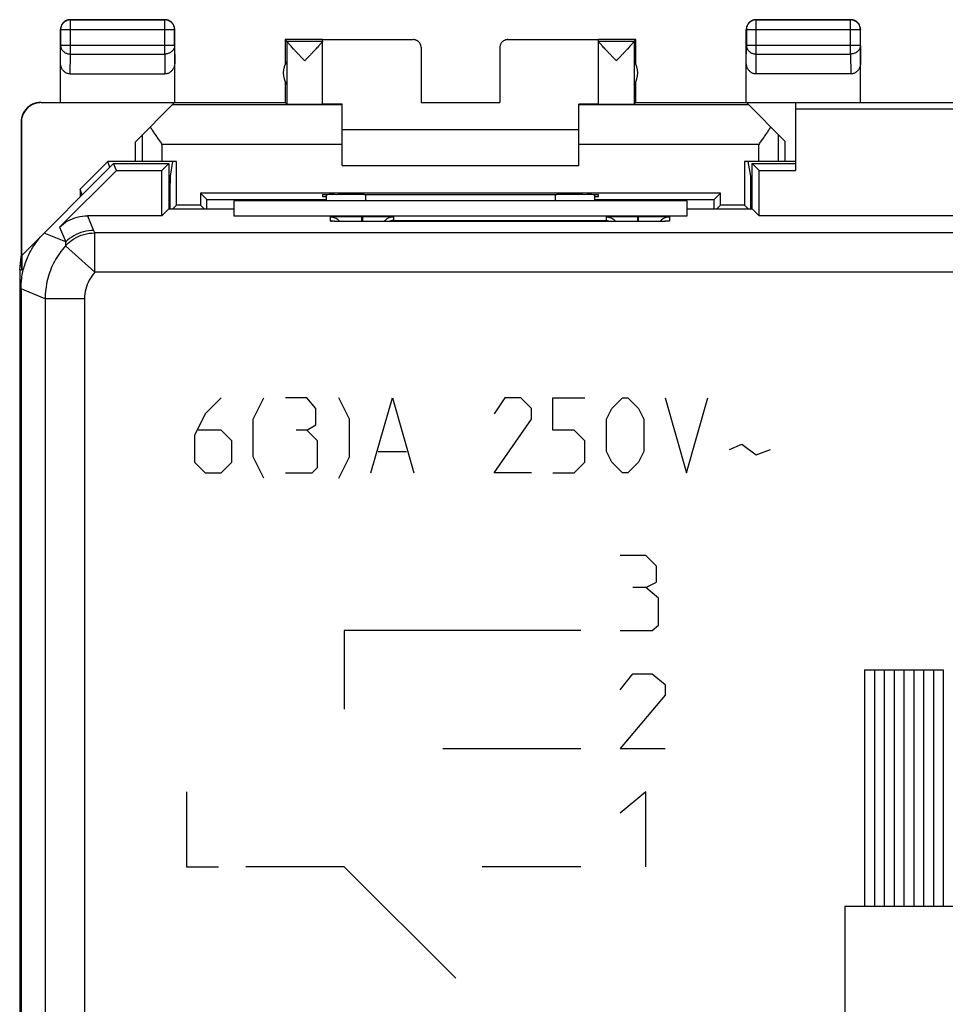
# Model space of a CAD drawing. Extents: x -22.6 to 22.3, y -24.7 to 24.3.
# Drawn here: x -22.6 to 0.9, y -0.6 to 24.3 of the extents above; entities that cross this region are included whole.
import ezdxf

# ---------------------------------------------------------------- set-up
doc = ezdxf.new("R2010")
doc.units = 0
doc.header["$LTSCALE"] = 16.335
doc.layers.get('0').update_dxf_attribs({"linetype": 'CONTINUOUS'})

msp = doc.modelspace()

# ---------------------------------------------------------------- linework, layer by layer
at = {"color": 9, "linetype": 'CONTINUOUS'}
for p, q in [((-21.273, 24.342), (-21.269, 24.337)), ((-21.269, 23.469), (-21.269, 24.337)), ((-18.873, 24.342), (-18.877, 24.337)), ((-18.877, 23.469), (-18.877, 24.337)), ((-3.873, 24.342), (-3.869, 24.337)), ((-3.869, 23.469), (-3.869, 24.337)), ((-1.473, 24.342), (-1.477, 24.337)), ((-1.477, 23.469), (-1.477, 24.337)), ((-21.523, 24.092), (-21.519, 24.087)), ((-18.627, 24.087), (-21.519, 24.087)), ((-18.623, 24.092), (-18.627, 24.087)), ((-4.123, 24.092), (-4.119, 24.087)), ((-1.227, 24.087), (-4.119, 24.087)), ((-1.223, 24.092), (-1.227, 24.087)), ((-12.573, 23.836), (-12.573, 23.842)), ((-10.173, 23.842), (-10.173, 23.836)), ((-21.523, 23.252), (-21.519, 23.686)), ((-18.627, 23.686), (-21.519, 23.686)), ((-18.627, 23.686), (-18.623, 23.252)), ((-4.123, 23.252), (-4.119, 23.686)), ((-1.227, 23.686), (-4.119, 23.686)), ((-1.227, 23.686), (-1.223, 23.252)), ((-21.274, 22.964), (-21.269, 23.469)), ((-21.269, 23.469), (-18.877, 23.469)), ((-18.877, 23.469), (-18.872, 22.964)), ((-3.874, 22.964), (-3.869, 23.469)), ((-3.869, 23.469), (-1.477, 23.469)), ((-1.477, 23.469), (-1.472, 22.964)), ((-22.015, 22.236), (-22.023, 22.242)), ((-19.439, 20.742), (-19.439, 21.425)), ((-3.306, 20.742), (-3.306, 21.425)), ((-18.94, 20.742), (-18.94, 21.178)), ((-14.373, 21.178), (-18.94, 21.178)), ((-3.806, 21.178), (-8.373, 21.178)), ((-3.806, 20.742), (-3.806, 21.178)), ((-13.773, 19.742), (-13.773, 19.904)), ((-8.973, 19.904), (-8.973, 19.742)), ((-20.836, 19.367), (-20.681, 18.993)), ((-14.673, 19.231), (-14.673, 19.336)), ((-13.883, 19.349), (-13.883, 19.217)), ((-13.883, 19.349), (-13.863, 19.349)), ((-13.863, 19.349), (-13.863, 19.217)), ((-13.073, 19.336), (-13.073, 19.248)), ((-13.073, 19.248), (-7.673, 19.248)), ((-7.673, 19.248), (-7.673, 19.336)), ((-6.883, 19.349), (-6.883, 19.217)), ((-6.883, 19.349), (-6.863, 19.349)), ((-6.863, 19.349), (-6.863, 19.217)), ((-6.073, 19.336), (-6.073, 19.231)), ((-21.543, 19.074), (-21.388, 18.7)), ((-13.873, 19.217), (-13.873, 19.217)), ((-6.873, 19.217), (-6.873, 19.217)), ((-21.388, 18.7), (-21.937, 18.927)), ((-20.654, 17.93), (-20.654, 18.93)), ((20.408, 18.93), (-20.654, 18.93)), ((-20.654, 17.93), (-21.396, 18.601)), ((20.408, 17.93), (-20.654, 17.93)), ((-21.912, 17.26), (-22.523, 17.513)), ((-21.912, 17.26), (-21.912, -17.577)), ((-20.912, 17.26), (-21.912, 17.26)), ((-20.912, 17.26), (-20.912, -17.577)), ((-17.444, 14.742), (-17.851, 14.334)), ((-16.63, 14.199), (-16.359, 14.742)), ((-15.273, 14.742), (-15.816, 14.742)), ((-15.047, 14.47), (-15.273, 14.742)), ((-14.187, 14.199), (-14.459, 14.742)), ((-13.644, 12.842), (-13.101, 14.742)), ((-13.101, 14.742), (-12.559, 12.842)), ((-10.251, 14.742), (-10.523, 14.334)), ((-9.844, 14.742), (-10.251, 14.742)), ((-9.573, 14.47), (-9.844, 14.742)), ((-9.03, 13.927), (-9.03, 14.742)), ((-9.03, 14.742), (-8.216, 14.742)), ((-7.537, 14.47), (-7.266, 14.742)), ((-7.266, 14.742), (-7.13, 14.742)), ((-7.13, 14.742), (-6.859, 14.47)), ((-6.18, 14.742), (-5.637, 12.842)), ((-5.637, 12.842), (-5.094, 14.742)), ((-17.851, 14.334), (-18.123, 13.792)), ((-15.047, 14.063), (-15.047, 14.47)), ((-9.573, 14.199), (-9.573, 14.47)), ((-7.673, 14.199), (-7.537, 14.47)), ((-6.859, 14.47), (-6.723, 14.199)), ((-16.63, 13.249), (-16.63, 14.199)), ((-15.273, 13.927), (-15.047, 14.063)), ((-14.187, 13.249), (-14.187, 14.199)), ((-10.523, 12.842), (-9.573, 14.199)), ((-7.673, 13.384), (-7.673, 14.199)), ((-6.723, 14.199), (-6.723, 13.384)), ((-18.123, 13.792), (-18.123, 13.113)), ((-17.444, 13.927), (-18.032, 13.927)), ((-17.173, 13.656), (-17.444, 13.927)), ((-15.273, 13.927), (-15.544, 13.927)), ((-15.001, 13.656), (-15.273, 13.927)), ((-8.487, 13.927), (-9.03, 13.927)), ((-8.216, 13.656), (-8.487, 13.927)), ((-17.173, 13.113), (-17.173, 13.656)), ((-15.001, 12.977), (-15.001, 13.656)), ((-8.216, 13.113), (-8.216, 13.656)), ((-4.551, 13.43), (-4.235, 13.565)), ((-4.235, 13.565), (-3.873, 13.294)), ((-16.359, 12.706), (-16.63, 13.249)), ((-14.459, 12.706), (-14.187, 13.249)), ((-13.463, 13.384), (-12.74, 13.384)), ((-7.537, 13.113), (-7.673, 13.384)), ((-6.723, 13.384), (-6.859, 13.113)), ((-3.873, 13.294), (-3.511, 13.43)), ((-18.123, 13.113), (-17.851, 12.842)), ((-17.444, 12.842), (-17.173, 13.113)), ((-8.487, 12.842), (-8.216, 13.113)), ((-7.266, 12.842), (-7.537, 13.113)), ((-6.859, 13.113), (-7.13, 12.842)), ((-17.851, 12.842), (-17.444, 12.842)), ((-15.816, 12.842), (-15.137, 12.842)), ((-15.137, 12.842), (-15.001, 12.977)), ((-9.573, 12.842), (-10.523, 12.842)), ((-9.03, 12.842), (-8.487, 12.842)), ((-7.13, 12.842), (-7.266, 12.842)), ((-6.671, 10.742), (-7.323, 10.742)), ((-6.4, 10.47), (-6.671, 10.742)), ((-6.4, 10.063), (-6.4, 10.47)), ((-6.671, 9.927), (-6.4, 10.063)), ((-6.671, 9.927), (-6.997, 9.927)), ((-6.346, 9.656), (-6.671, 9.927)), ((-6.346, 8.977), (-6.346, 9.656)), ((-14.323, 8.842), (-14.323, 6.842)), ((-8.323, 8.842), (-14.323, 8.842)), ((-7.323, 8.842), (-6.509, 8.842)), ((-6.509, 8.842), (-6.346, 8.977)), ((-1.123, 7.842), (-1.123, 1.842)), ((-1.123, 7.842), (0.877, 7.842)), ((-0.873, 7.842), (-0.873, 1.842)), ((-0.623, 7.842), (-0.623, 1.842)), ((-0.373, 7.842), (-0.373, 1.842)), ((-0.123, 7.842), (-0.123, 1.842)), ((0.127, 7.842), (0.127, 1.842)), ((0.377, 7.842), (0.377, 1.842)), ((0.627, 7.842), (0.627, 1.842)), ((0.877, 7.842), (0.877, 1.842)), ((-7.323, 7.334), (-6.997, 7.742)), ((-6.997, 7.742), (-6.509, 7.742)), ((-6.509, 7.742), (-6.183, 7.47)), ((-6.183, 7.47), (-6.183, 7.199)), ((-6.183, 7.199), (-7.323, 5.842)), ((-11.823, 5.842), (-8.323, 5.842)), ((-7.323, 5.842), (-6.183, 5.842)), ((-18.323, 4.742), (-18.323, 2.842)), ((-6.671, 4.742), (-7.323, 4.199)), ((-6.671, 2.842), (-6.671, 4.742)), ((-18.323, 2.842), (-17.509, 2.842)), ((-14.323, 2.842), (-16.823, 2.842)), ((-8.323, 2.842), (-10.823, 2.842)), ((-1.623, 1.842), (-1.623, -7.458)), ((-1.623, 1.842), (1.377, 1.842))]:
    msp.add_line(p, q, dxfattribs=at)
at = {"color": 7, "linetype": 'CONTINUOUS'}
for p, q in [((-21.273, 24.342), (-18.873, 24.342)), ((-18.877, 24.337), (-21.269, 24.337)), ((-3.873, 24.342), (-1.473, 24.342)), ((-1.477, 24.337), (-3.869, 24.337)), ((-21.523, 22.242), (-21.523, 24.092)), ((-21.519, 24.087), (-21.519, 23.686)), ((-18.627, 23.686), (-18.627, 24.087)), ((-18.623, 22.242), (-18.623, 24.092)), ((-4.123, 22.242), (-4.123, 24.092)), ((-4.119, 24.087), (-4.119, 23.686)), ((-1.227, 23.686), (-1.227, 24.087)), ((-1.223, 22.242), (-1.223, 24.092)), ((-15.823, 23.842), (-15.823, 23.21)), ((-15.779, 23.798), (-15.823, 23.842)), ((-14.873, 23.842), (-15.823, 23.842)), ((-15.779, 23.798), (-14.873, 23.798)), ((-15.779, 23.795), (-15.779, 22.198)), ((-14.873, 22.198), (-14.873, 23.836)), ((-14.873, 23.836), (-12.573, 23.836)), ((-10.173, 23.836), (-7.873, 23.836)), ((-6.923, 23.842), (-7.873, 23.842)), ((-7.873, 22.198), (-7.873, 23.836)), ((-7.873, 23.798), (-6.967, 23.798)), ((-6.967, 23.798), (-6.923, 23.842)), ((-6.967, 23.795), (-6.967, 22.198)), ((-6.923, 23.21), (-6.923, 23.842)), ((-12.373, 23.636), (-12.373, 22.236)), ((-10.373, 23.636), (-10.373, 22.236)), ((-21.274, 22.964), (-18.872, 22.964)), ((-15.823, 22.774), (-15.823, 22.242)), ((-6.923, 22.242), (-6.923, 22.774)), ((-1.472, 22.964), (-3.874, 22.964)), ((-18.623, 22.242), (-15.823, 22.242)), ((-15.823, 22.242), (-15.779, 22.198)), ((-6.923, 22.242), (-6.967, 22.198)), ((-6.923, 22.242), (6.677, 22.242)), ((-2.873, 22.242), (-2.873, 20.517)), ((-22.015, 22.236), (-18.629, 22.236)), ((-19.623, 21.242), (-18.629, 22.236)), ((-14.373, 22.178), (-18.687, 22.178)), ((-14.373, 20.642), (-14.373, 22.195)), ((-12.373, 22.236), (-10.373, 22.236)), ((-8.373, 20.642), (-8.373, 22.195)), ((-4.059, 22.178), (-8.373, 22.178)), ((-3.14, 21.259), (-4.111, 22.23)), ((-2.873, 22.23), (-4.111, 22.23)), ((2.453, 22.067), (-2.873, 22.067)), ((-22.523, 21.742), (-22.523, 18.342)), ((-22.515, 21.736), (-22.515, 18.35)), ((-8.373, 21.542), (-14.373, 21.542)), ((-19.623, 20.742), (-19.623, 21.242)), ((-3.14, 21.259), (-3.14, 20.742)), ((-20.173, 20.692), (-22.506, 18.359)), ((-21.543, 19.074), (-20.101, 20.517)), ((-21.023, 20.041), (-20.323, 20.742)), ((-20.273, 20.592), (-20.323, 20.742)), ((-18.577, 20.742), (-20.323, 20.742)), ((-20.101, 20.517), (-20.173, 20.692)), ((-20.173, 20.692), (-18.773, 20.692)), ((-20.101, 20.517), (-18.947, 20.517)), ((-18.947, 20.517), (-18.773, 20.692)), ((-18.947, 19.367), (-18.947, 20.517)), ((-18.773, 20.692), (-18.773, 19.536)), ((-18.735, 20.369), (-18.673, 20.742)), ((-18.577, 19.638), (-18.577, 20.742)), ((-14.373, 20.642), (-8.373, 20.642)), ((-4.169, 20.742), (-4.169, 19.638)), ((-2.873, 20.742), (-4.169, 20.742)), ((-4.011, 20.369), (-4.073, 20.742)), ((-3.973, 19.536), (-3.973, 20.692)), ((-3.798, 20.517), (-3.973, 20.692)), ((-3.973, 20.692), (-2.873, 20.692)), ((-3.798, 19.367), (-3.798, 20.517)), ((-3.798, 20.517), (-2.873, 20.517)), ((-18.735, 20.369), (-18.773, 20.369)), ((-3.973, 20.369), (-4.011, 20.369)), ((-21.023, 20.041), (-21.023, 19.842)), ((-20.973, 19.891), (-21.023, 20.041)), ((-17.969, 19.938), (-17.969, 19.638)), ((-17.969, 19.938), (-17.81, 19.779)), ((-4.777, 19.938), (-17.969, 19.938)), ((-17.81, 19.779), (-14.773, 19.779)), ((-14.873, 19.895), (-14.873, 19.85)), ((-14.873, 19.85), (-14.773, 19.85)), ((-14.773, 19.742), (-14.773, 19.899)), ((-13.814, 19.904), (-13.873, 19.904)), ((-8.873, 19.904), (-8.932, 19.904)), ((-7.973, 19.899), (-7.973, 19.742)), ((-7.973, 19.85), (-7.873, 19.85)), ((-7.973, 19.779), (-4.936, 19.779)), ((-7.873, 19.85), (-7.873, 19.895)), ((-4.777, 19.938), (-4.936, 19.779)), ((-4.777, 19.638), (-4.777, 19.938)), ((-18.778, 19.536), (-18.947, 19.367)), ((-17.123, 19.536), (-18.778, 19.536)), ((-18.577, 19.638), (-18.678, 19.536)), ((-17.969, 19.638), (-18.577, 19.638)), ((-17.969, 19.638), (-17.868, 19.536)), ((-17.123, 19.742), (-17.123, 19.367)), ((-5.623, 19.742), (-17.123, 19.742)), ((-5.623, 19.367), (-5.623, 19.742)), ((-3.968, 19.536), (-5.623, 19.536)), ((-4.777, 19.638), (-4.878, 19.536)), ((-4.169, 19.638), (-4.777, 19.638)), ((-4.169, 19.638), (-4.068, 19.536)), ((-3.968, 19.536), (-3.798, 19.367)), ((-18.947, 19.367), (-20.836, 19.367)), ((-17.123, 19.367), (-5.623, 19.367)), ((3.727, 19.367), (-3.798, 19.367)), ((-6.873, 19.217), (-13.873, 19.217)), ((-22.557, 17.989), (-22.523, 18.333)), ((-22.506, 17.989), (-22.523, 18.342)), ((-22.506, 18.359), (-22.506, 17.989)), ((-22.557, 17.989), (-22.557, -18.306)), ((-22.557, 17.989), (-22.506, 17.989)), ((-22.523, 17.513), (-22.523, -17.83))]:
    msp.add_line(p, q, dxfattribs=at)
at = {"color": 3, "linetype": 'CONTINUOUS'}
msp.add_line((-11.494, 0.013), (-14.323, 2.842), dxfattribs=at)
at = {"color": 7, "linetype": 'CONTINUOUS'}
for centre, start, end in [((-15.373, 22.992), 144.3638, 215.6362), ((-7.373, 22.992), 324.3638, 35.6362)]:
    msp.add_arc(centre, 0.5, start, end, dxfattribs=at)
for points, knots in [([(-21.469, 24.246), (-21.474, 24.24), (-21.486, 24.224), (-21.501, 24.196), (-21.514, 24.162), (-21.521, 24.127), (-21.523, 24.103), (-21.523, 24.092)], [0, 0, 0, 0, 0.142857, 0.357143, 0.571429, 0.785716, 1, 1, 1, 1]), ([(-21.269, 24.337), (-21.28, 24.337), (-21.304, 24.335), (-21.339, 24.328), (-21.373, 24.315), (-21.404, 24.298), (-21.433, 24.277), (-21.458, 24.251), (-21.48, 24.223), (-21.497, 24.191), (-21.509, 24.158), (-21.517, 24.123), (-21.519, 24.099), (-21.519, 24.087)], [0, 0, 0, 0, 0.090908, 0.181817, 0.272726, 0.363636, 0.454545, 0.545455, 0.636364, 0.727274, 0.818183, 0.909092, 1, 1, 1, 1]), ([(-21.427, 24.288), (-21.431, 24.286), (-21.443, 24.276), (-21.457, 24.261), (-21.467, 24.249), (-21.469, 24.246)], [0, 0, 0, 0, 0.2, 0.8, 1, 1, 1, 1]), ([(-21.332, 24.335), (-21.336, 24.334), (-21.351, 24.329), (-21.377, 24.32), (-21.405, 24.304), (-21.421, 24.293), (-21.427, 24.288)], [0, 0, 0, 0, 0.111119, 0.444449, 0.77778, 1, 1, 1, 1]), ([(-21.273, 24.342), (-21.285, 24.342), (-21.305, 24.34), (-21.324, 24.336), (-21.332, 24.335)], [0, 0, 0, 0, 0.600007, 1, 1, 1, 1]), ([(-18.627, 24.087), (-18.627, 24.099), (-18.629, 24.123), (-18.637, 24.158), (-18.649, 24.191), (-18.666, 24.223), (-18.688, 24.251), (-18.713, 24.277), (-18.742, 24.298), (-18.773, 24.315), (-18.807, 24.328), (-18.842, 24.335), (-18.865, 24.337), (-18.877, 24.337)], [0, 0, 0, 0, 0.090921, 0.181843, 0.272765, 0.363687, 0.454609, 0.54553, 0.63645, 0.727371, 0.818287, 0.909202, 1, 1, 1, 1]), ([(-18.718, 24.288), (-18.725, 24.293), (-18.741, 24.304), (-18.769, 24.32), (-18.802, 24.332), (-18.837, 24.34), (-18.861, 24.342), (-18.873, 24.342)], [0, 0, 0, 0, 0.142857, 0.357143, 0.571429, 0.785716, 1, 1, 1, 1]), ([(-18.676, 24.246), (-18.679, 24.249), (-18.689, 24.261), (-18.703, 24.276), (-18.715, 24.286), (-18.718, 24.288)], [0, 0, 0, 0, 0.2, 0.8, 1, 1, 1, 1]), ([(-18.63, 24.151), (-18.631, 24.154), (-18.635, 24.17), (-18.645, 24.196), (-18.66, 24.224), (-18.671, 24.24), (-18.676, 24.246)], [0, 0, 0, 0, 0.111119, 0.444449, 0.77778, 1, 1, 1, 1]), ([(-4.069, 24.246), (-4.074, 24.24), (-4.086, 24.224), (-4.101, 24.196), (-4.114, 24.162), (-4.121, 24.127), (-4.123, 24.103), (-4.123, 24.092)], [0, 0, 0, 0, 0.142857, 0.357143, 0.571429, 0.785716, 1, 1, 1, 1]), ([(-3.869, 24.337), (-3.88, 24.337), (-3.904, 24.335), (-3.939, 24.328), (-3.973, 24.315), (-4.004, 24.298), (-4.033, 24.277), (-4.058, 24.251), (-4.08, 24.223), (-4.097, 24.191), (-4.109, 24.158), (-4.117, 24.123), (-4.119, 24.099), (-4.119, 24.087)], [0, 0, 0, 0, 0.090908, 0.181817, 0.272726, 0.363636, 0.454545, 0.545455, 0.636364, 0.727274, 0.818183, 0.909092, 1, 1, 1, 1]), ([(-4.027, 24.288), (-4.031, 24.286), (-4.043, 24.276), (-4.057, 24.261), (-4.067, 24.249), (-4.069, 24.246)], [0, 0, 0, 0, 0.2, 0.8, 1, 1, 1, 1]), ([(-3.932, 24.335), (-3.936, 24.334), (-3.951, 24.329), (-3.977, 24.32), (-4.005, 24.304), (-4.021, 24.293), (-4.027, 24.288)], [0, 0, 0, 0, 0.111119, 0.444449, 0.77778, 1, 1, 1, 1]), ([(-3.873, 24.342), (-3.885, 24.342), (-3.905, 24.34), (-3.924, 24.336), (-3.932, 24.335)], [0, 0, 0, 0, 0.600007, 1, 1, 1, 1]), ([(-1.227, 24.087), (-1.227, 24.099), (-1.229, 24.123), (-1.237, 24.158), (-1.249, 24.191), (-1.266, 24.223), (-1.288, 24.251), (-1.313, 24.277), (-1.342, 24.298), (-1.373, 24.315), (-1.407, 24.328), (-1.442, 24.335), (-1.465, 24.337), (-1.477, 24.337)], [0, 0, 0, 0, 0.090921, 0.181843, 0.272765, 0.363687, 0.454609, 0.54553, 0.63645, 0.727371, 0.818287, 0.909202, 1, 1, 1, 1]), ([(-1.318, 24.288), (-1.325, 24.293), (-1.341, 24.304), (-1.369, 24.32), (-1.402, 24.332), (-1.437, 24.34), (-1.461, 24.342), (-1.473, 24.342)], [0, 0, 0, 0, 0.142857, 0.357143, 0.571429, 0.785716, 1, 1, 1, 1]), ([(-1.276, 24.246), (-1.279, 24.249), (-1.289, 24.261), (-1.303, 24.276), (-1.315, 24.286), (-1.318, 24.288)], [0, 0, 0, 0, 0.2, 0.8, 1, 1, 1, 1]), ([(-1.23, 24.151), (-1.231, 24.154), (-1.235, 24.17), (-1.245, 24.196), (-1.26, 24.224), (-1.271, 24.24), (-1.276, 24.246)], [0, 0, 0, 0, 0.111119, 0.444449, 0.77778, 1, 1, 1, 1]), ([(-18.623, 24.092), (-18.623, 24.103), (-18.624, 24.123), (-18.628, 24.143), (-18.63, 24.151)], [0, 0, 0, 0, 0.600007, 1, 1, 1, 1]), ([(-1.223, 24.092), (-1.223, 24.103), (-1.224, 24.123), (-1.228, 24.143), (-1.23, 24.151)], [0, 0, 0, 0, 0.600007, 1, 1, 1, 1]), ([(-15.326, 23.298), (-15.347, 23.32), (-15.39, 23.365), (-15.452, 23.43), (-15.511, 23.493), (-15.565, 23.55), (-15.613, 23.601), (-15.654, 23.645), (-15.688, 23.683), (-15.717, 23.714), (-15.739, 23.74), (-15.756, 23.761), (-15.768, 23.776), (-15.775, 23.787), (-15.779, 23.793), (-15.779, 23.795)], [0, 0, 0, 0, 0.138194, 0.27378, 0.402353, 0.519758, 0.623545, 0.713122, 0.789061, 0.851788, 0.902145, 0.94116, 0.970056, 0.989465, 1, 1, 1, 1]), ([(-14.873, 23.796), (-14.873, 23.793), (-14.876, 23.787), (-14.883, 23.777), (-14.895, 23.761), (-14.907, 23.747), (-14.915, 23.738), (-14.917, 23.735)], [0, 0, 0, 0, 0.090555, 0.260756, 0.516228, 0.862366, 1, 1, 1, 1]), ([(-12.373, 23.636), (-12.373, 23.645), (-12.374, 23.664), (-12.38, 23.692), (-12.39, 23.719), (-12.404, 23.744), (-12.421, 23.767), (-12.441, 23.787), (-12.464, 23.805), (-12.489, 23.818), (-12.516, 23.828), (-12.544, 23.834), (-12.563, 23.836), (-12.573, 23.836)], [0, 0, 0, 0, 0.090892, 0.181876, 0.272678, 0.363718, 0.454475, 0.545536, 0.636293, 0.727331, 0.818131, 0.909112, 1, 1, 1, 1]), ([(-10.173, 23.836), (-10.182, 23.836), (-10.201, 23.834), (-10.229, 23.828), (-10.256, 23.818), (-10.281, 23.805), (-10.304, 23.787), (-10.325, 23.767), (-10.342, 23.744), (-10.355, 23.719), (-10.365, 23.692), (-10.372, 23.664), (-10.373, 23.645), (-10.373, 23.636)], [0, 0, 0, 0, 0.090888, 0.181869, 0.272669, 0.363707, 0.454464, 0.545525, 0.636282, 0.727322, 0.818124, 0.909108, 1, 1, 1, 1]), ([(-7.42, 23.298), (-7.441, 23.321), (-7.484, 23.365), (-7.546, 23.431), (-7.606, 23.493), (-7.66, 23.551), (-7.707, 23.602), (-7.749, 23.646), (-7.783, 23.684), (-7.811, 23.715), (-7.834, 23.741), (-7.851, 23.761), (-7.863, 23.777), (-7.87, 23.787), (-7.873, 23.793), (-7.873, 23.796)], [0, 0, 0, 0, 0.138833, 0.274896, 0.40381, 0.521487, 0.625437, 0.715042, 0.79089, 0.853429, 0.903533, 0.942261, 0.970839, 0.989873, 1, 1, 1, 1]), ([(-6.967, 23.795), (-6.967, 23.793), (-6.97, 23.787), (-6.978, 23.776), (-6.99, 23.761), (-7.007, 23.74), (-7.029, 23.714), (-7.058, 23.683), (-7.092, 23.645), (-7.133, 23.601), (-7.181, 23.55), (-7.235, 23.493), (-7.294, 23.43), (-7.356, 23.365), (-7.398, 23.32), (-7.42, 23.298)], [0, 0, 0, 0, 0.010542, 0.029962, 0.058868, 0.097888, 0.148241, 0.210961, 0.286894, 0.376475, 0.480273, 0.597672, 0.726204, 0.861767, 1, 1, 1, 1]), ([(-14.917, 23.735), (-14.922, 23.729), (-14.937, 23.713), (-14.963, 23.684), (-14.997, 23.646), (-15.038, 23.602), (-15.086, 23.551), (-15.14, 23.493), (-15.199, 23.431), (-15.262, 23.365), (-15.304, 23.321), (-15.326, 23.298)], [0, 0, 0, 0, 0.03907, 0.109483, 0.194882, 0.295782, 0.412843, 0.545339, 0.690449, 0.84363, 1, 1, 1, 1]), ([(-21.274, 22.964), (-21.285, 22.964), (-21.307, 22.966), (-21.339, 22.973), (-21.371, 22.986), (-21.401, 23.004), (-21.43, 23.027), (-21.456, 23.054), (-21.479, 23.087), (-21.498, 23.124), (-21.512, 23.164), (-21.521, 23.208), (-21.523, 23.237), (-21.523, 23.252)], [0, 0, 0, 0, 0.077665, 0.156349, 0.236597, 0.319573, 0.405718, 0.495812, 0.589942, 0.688072, 0.789833, 0.894091, 1, 1, 1, 1]), ([(-18.623, 23.252), (-18.623, 23.237), (-18.625, 23.208), (-18.634, 23.164), (-18.648, 23.124), (-18.667, 23.087), (-18.69, 23.054), (-18.716, 23.027), (-18.744, 23.004), (-18.775, 22.986), (-18.807, 22.973), (-18.839, 22.966), (-18.861, 22.964), (-18.872, 22.964)], [0, 0, 0, 0, 0.105909, 0.210167, 0.311928, 0.410058, 0.504188, 0.594282, 0.680427, 0.763403, 0.843651, 0.922335, 1, 1, 1, 1]), ([(-3.874, 22.964), (-3.885, 22.964), (-3.907, 22.966), (-3.939, 22.973), (-3.971, 22.986), (-4.001, 23.004), (-4.03, 23.027), (-4.056, 23.054), (-4.079, 23.087), (-4.098, 23.124), (-4.112, 23.164), (-4.121, 23.208), (-4.123, 23.237), (-4.123, 23.252)], [0, 0, 0, 0, 0.077665, 0.156349, 0.236597, 0.319573, 0.405718, 0.495812, 0.589942, 0.688072, 0.789833, 0.894091, 1, 1, 1, 1]), ([(-1.223, 23.252), (-1.223, 23.237), (-1.225, 23.208), (-1.234, 23.164), (-1.248, 23.124), (-1.267, 23.087), (-1.29, 23.054), (-1.316, 23.027), (-1.344, 23.004), (-1.375, 22.986), (-1.407, 22.973), (-1.439, 22.966), (-1.461, 22.964), (-1.472, 22.964)], [0, 0, 0, 0, 0.105909, 0.210167, 0.311928, 0.410058, 0.504188, 0.594282, 0.680427, 0.763403, 0.843651, 0.922335, 1, 1, 1, 1]), ([(-22.022, 22.242), (-22.041, 22.242), (-22.078, 22.239), (-22.134, 22.23), (-22.188, 22.215), (-22.239, 22.193), (-22.289, 22.166), (-22.334, 22.133), (-22.376, 22.096), (-22.414, 22.054), (-22.446, 22.008), (-22.473, 21.959), (-22.495, 21.907), (-22.511, 21.853), (-22.52, 21.797), (-22.522, 21.76), (-22.522, 21.741)], [0, 0, 0, 0, 0.071136, 0.142657, 0.214048, 0.285152, 0.356678, 0.428318, 0.499605, 0.570905, 0.642599, 0.714229, 0.785466, 0.856995, 0.928679, 1, 1, 1, 1]), ([(-22.015, 22.236), (-22.033, 22.236), (-22.071, 22.234), (-22.126, 22.224), (-22.18, 22.209), (-22.232, 22.187), (-22.281, 22.16), (-22.327, 22.127), (-22.369, 22.09), (-22.406, 22.048), (-22.439, 22.002), (-22.466, 21.953), (-22.488, 21.901), (-22.503, 21.847), (-22.512, 21.792), (-22.515, 21.754), (-22.515, 21.736)], [0, 0, 0, 0, 0.071197, 0.142786, 0.214249, 0.285422, 0.357012, 0.428701, 0.50002, 0.571335, 0.643018, 0.714611, 0.785787, 0.857233, 0.928809, 1, 1, 1, 1]), ([(-15.779, 22.198), (-15.778, 22.197), (-15.772, 22.198), (-15.762, 22.196), (-15.744, 22.197), (-15.72, 22.196), (-15.689, 22.196), (-15.653, 22.196), (-15.612, 22.196), (-15.566, 22.195), (-15.516, 22.195), (-15.464, 22.195), (-15.409, 22.195), (-15.353, 22.195), (-15.296, 22.195), (-15.24, 22.195), (-15.186, 22.195), (-15.133, 22.195), (-15.084, 22.195), (-15.038, 22.196), (-14.997, 22.196), (-14.961, 22.196), (-14.931, 22.196), (-14.907, 22.197), (-14.888, 22.196), (-14.88, 22.199), (-14.873, 22.196), (-14.873, 22.198)], [0, 0, 0, 0, 0.004307, 0.016392, 0.036073, 0.063042, 0.096876, 0.137044, 0.182914, 0.233766, 0.288801, 0.347154, 0.407908, 0.47011, 0.532781, 0.594936, 0.655601, 0.71382, 0.76868, 0.819318, 0.864939, 0.904827, 0.938353, 0.964993, 0.984328, 0.996055, 1, 1, 1, 1]), ([(-14.528, 22.196), (-14.551, 22.196), (-14.594, 22.196), (-14.657, 22.197), (-14.712, 22.197), (-14.759, 22.198), (-14.799, 22.198), (-14.829, 22.199), (-14.853, 22.198), (-14.863, 22.201), (-14.873, 22.199), (-14.873, 22.2)], [0, 0, 0, 0, 0.199422, 0.380077, 0.539879, 0.677831, 0.792281, 0.882522, 0.947503, 0.986787, 1, 1, 1, 1]), ([(-14.427, 22.195), (-14.436, 22.195), (-14.469, 22.196), (-14.503, 22.196), (-14.528, 22.196)], [0, 0, 0, 0, 0.258618, 1, 1, 1, 1]), ([(-8.218, 22.196), (-8.243, 22.196), (-8.295, 22.195), (-8.346, 22.195), (-8.373, 22.195)], [0, 0, 0, 0, 0.483152, 1, 1, 1, 1]), ([(-7.873, 22.2), (-7.873, 22.199), (-7.883, 22.201), (-7.893, 22.198), (-7.917, 22.199), (-7.947, 22.198), (-7.987, 22.198), (-8.034, 22.197), (-8.089, 22.197), (-8.151, 22.196), (-8.195, 22.196), (-8.218, 22.196)], [0, 0, 0, 0, 0.013213, 0.052497, 0.117478, 0.207719, 0.322169, 0.460121, 0.619923, 0.800578, 1, 1, 1, 1]), ([(-7.873, 22.198), (-7.873, 22.196), (-7.865, 22.199), (-7.857, 22.196), (-7.838, 22.197), (-7.815, 22.196), (-7.785, 22.196), (-7.749, 22.196), (-7.708, 22.196), (-7.662, 22.195), (-7.613, 22.195), (-7.56, 22.195), (-7.505, 22.195), (-7.449, 22.195), (-7.393, 22.195), (-7.337, 22.195), (-7.282, 22.195), (-7.229, 22.195), (-7.18, 22.195), (-7.134, 22.196), (-7.093, 22.196), (-7.056, 22.196), (-7.026, 22.196), (-7.002, 22.197), (-6.984, 22.196), (-6.974, 22.198), (-6.968, 22.197), (-6.967, 22.198)], [0, 0, 0, 0, 0.003945, 0.015672, 0.035007, 0.061647, 0.095173, 0.135061, 0.180682, 0.23132, 0.28618, 0.344399, 0.405064, 0.467219, 0.52989, 0.592092, 0.652846, 0.711199, 0.766234, 0.817086, 0.862956, 0.903124, 0.936958, 0.963927, 0.983608, 0.995693, 1, 1, 1, 1]), ([(-18.94, 21.178), (-18.961, 21.207), (-19.003, 21.267), (-19.066, 21.357), (-19.127, 21.445), (-19.187, 21.533), (-19.225, 21.591), (-19.244, 21.62)], [0, 0, 0, 0, 0.20473, 0.408391, 0.609737, 0.807437, 1, 1, 1, 1]), ([(-3.502, 21.62), (-3.52, 21.591), (-3.559, 21.533), (-3.618, 21.445), (-3.68, 21.357), (-3.743, 21.267), (-3.785, 21.207), (-3.806, 21.178)], [0, 0, 0, 0, 0.192563, 0.390263, 0.591609, 0.79527, 1, 1, 1, 1]), ([(-18.736, 19.577), (-18.736, 19.643), (-18.736, 19.808), (-18.735, 20.072), (-18.735, 20.27), (-18.735, 20.369)], [0, 0, 0, 0, 0.250118, 0.625149, 1, 1, 1, 1]), ([(-4.01, 19.577), (-4.01, 19.643), (-4.01, 19.808), (-4.01, 20.072), (-4.011, 20.27), (-4.011, 20.369)], [0, 0, 0, 0, 0.250118, 0.625149, 1, 1, 1, 1]), ([(-17.81, 19.536), (-17.81, 19.55), (-17.81, 19.598), (-17.81, 19.679), (-17.81, 19.745), (-17.81, 19.779)], [0, 0, 0, 0, 0.174018, 0.587041, 1, 1, 1, 1]), ([(-13.873, 19.904), (-13.959, 19.904), (-14.125, 19.903), (-14.363, 19.904), (-14.56, 19.898), (-14.729, 19.908), (-14.801, 19.884), (-14.873, 19.906), (-14.873, 19.895)], [0, 0, 0, 0, 0.258784, 0.499936, 0.707025, 0.865939, 0.965853, 1, 1, 1, 1]), ([(-13.814, 19.904), (-13.273, 19.903), (-12.187, 19.902), (-10.559, 19.902), (-9.473, 19.903), (-8.932, 19.904)], [0, 0, 0, 0, 0.332713, 0.667287, 1, 1, 1, 1]), ([(-7.873, 19.895), (-7.873, 19.906), (-7.945, 19.884), (-8.017, 19.908), (-8.186, 19.898), (-8.383, 19.904), (-8.62, 19.903), (-8.787, 19.904), (-8.873, 19.904)], [0, 0, 0, 0, 0.034147, 0.134061, 0.292975, 0.500064, 0.741216, 1, 1, 1, 1]), ([(-4.936, 19.536), (-4.936, 19.55), (-4.936, 19.598), (-4.936, 19.679), (-4.936, 19.745), (-4.936, 19.779)], [0, 0, 0, 0, 0.174018, 0.587041, 1, 1, 1, 1]), ([(-21.543, 19.074), (-21.482, 19.136), (-21.342, 19.243), (-21.098, 19.344), (-20.923, 19.367), (-20.836, 19.367)], [0, 0, 0, 0, 0.333336, 0.666664, 1, 1, 1, 1]), ([(-14.673, 19.336), (-14.673, 19.337), (-14.661, 19.337), (-14.646, 19.34), (-14.609, 19.341), (-14.558, 19.343), (-14.489, 19.345), (-14.405, 19.346), (-14.308, 19.347), (-14.202, 19.348), (-14.093, 19.349), (-13.987, 19.349), (-13.917, 19.349), (-13.883, 19.349)], [0, 0, 0, 0, 0.006922, 0.029986, 0.073124, 0.138507, 0.226207, 0.334181, 0.458725, 0.594426, 0.734496, 0.871832, 1, 1, 1, 1]), ([(-14.673, 19.336), (-14.634, 19.336), (-14.555, 19.32), (-14.488, 19.276), (-14.461, 19.248)], [0, 0, 0, 0, 0.50001, 1, 1, 1, 1]), ([(-13.834, 19.349), (-13.813, 19.349), (-13.76, 19.349), (-13.671, 19.349), (-13.569, 19.349), (-13.466, 19.348), (-13.368, 19.347), (-13.28, 19.345), (-13.205, 19.344), (-13.149, 19.341), (-13.105, 19.341), (-13.088, 19.336), (-13.073, 19.338), (-13.073, 19.336)], [0, 0, 0, 0, 0.080407, 0.211004, 0.348176, 0.485479, 0.61603, 0.733405, 0.832413, 0.909187, 0.961818, 0.991006, 1, 1, 1, 1]), ([(-13.223, 19.295), (-13.246, 19.282), (-13.277, 19.258), (-13.304, 19.228), (-13.312, 19.217)], [0, 0, 0, 0, 0.656779, 1, 1, 1, 1]), ([(-13.073, 19.336), (-13.112, 19.336), (-13.164, 19.325), (-13.212, 19.302), (-13.223, 19.295)], [0, 0, 0, 0, 0.750147, 1, 1, 1, 1]), ([(-13.073, 19.248), (-13.095, 19.248), (-13.139, 19.242), (-13.181, 19.227), (-13.202, 19.217)], [0, 0, 0, 0, 0.488363, 1, 1, 1, 1]), ([(-7.673, 19.336), (-7.673, 19.337), (-7.661, 19.337), (-7.646, 19.34), (-7.609, 19.341), (-7.558, 19.343), (-7.489, 19.345), (-7.405, 19.346), (-7.308, 19.347), (-7.202, 19.348), (-7.093, 19.349), (-6.987, 19.349), (-6.917, 19.349), (-6.883, 19.349)], [0, 0, 0, 0, 0.006922, 0.029986, 0.073124, 0.138507, 0.226207, 0.334181, 0.458725, 0.594426, 0.734496, 0.871832, 1, 1, 1, 1]), ([(-7.673, 19.336), (-7.634, 19.336), (-7.555, 19.32), (-7.477, 19.268), (-7.442, 19.228), (-7.434, 19.217)], [0, 0, 0, 0, 0.425811, 0.851604, 1, 1, 1, 1]), ([(-7.673, 19.248), (-7.651, 19.248), (-7.607, 19.242), (-7.564, 19.227), (-7.544, 19.217)], [0, 0, 0, 0, 0.488363, 1, 1, 1, 1]), ([(-6.834, 19.349), (-6.813, 19.349), (-6.76, 19.349), (-6.671, 19.349), (-6.569, 19.349), (-6.466, 19.348), (-6.368, 19.347), (-6.28, 19.345), (-6.205, 19.344), (-6.149, 19.341), (-6.105, 19.341), (-6.088, 19.336), (-6.073, 19.338), (-6.073, 19.336)], [0, 0, 0, 0, 0.080407, 0.211004, 0.348176, 0.485479, 0.61603, 0.733405, 0.832413, 0.909187, 0.961818, 0.991006, 1, 1, 1, 1]), ([(-6.073, 19.336), (-6.112, 19.336), (-6.164, 19.325), (-6.212, 19.302), (-6.223, 19.295)], [0, 0, 0, 0, 0.750147, 1, 1, 1, 1]), ([(-14.511, 19.222), (-14.523, 19.223), (-14.545, 19.223), (-14.574, 19.224), (-14.6, 19.225), (-14.614, 19.226), (-14.629, 19.227), (-14.629, 19.227), (-14.629, 19.227)], [0, 0, 0, 0, 0.301154, 0.554724, 0.759231, 0.908235, 0.995518, 1, 1, 1, 1]), ([(-13.873, 19.217), (-13.875, 19.217), (-13.905, 19.217), (-13.96, 19.217), (-14.038, 19.217), (-14.112, 19.217), (-14.183, 19.218), (-14.249, 19.218), (-14.311, 19.219), (-14.368, 19.22), (-14.42, 19.221), (-14.467, 19.222), (-14.497, 19.222), (-14.511, 19.222)], [0, 0, 0, 0, 0.012307, 0.138479, 0.260552, 0.377532, 0.488588, 0.593025, 0.690255, 0.779875, 0.86152, 0.934991, 1, 1, 1, 1]), ([(-6.247, 19.222), (-6.252, 19.222), (-6.272, 19.222), (-6.309, 19.221), (-6.36, 19.22), (-6.417, 19.219), (-6.48, 19.219), (-6.547, 19.218), (-6.618, 19.218), (-6.694, 19.217), (-6.772, 19.217), (-6.832, 19.217), (-6.866, 19.217), (-6.873, 19.217)], [0, 0, 0, 0, 0.022303, 0.095397, 0.177754, 0.269003, 0.368753, 0.476371, 0.591075, 0.711892, 0.837709, 0.967254, 1, 1, 1, 1]), ([(-6.145, 19.225), (-6.15, 19.225), (-6.164, 19.224), (-6.189, 19.224), (-6.219, 19.223), (-6.239, 19.222), (-6.247, 19.222)], [0, 0, 0, 0, 0.145589, 0.417342, 0.747445, 1, 1, 1, 1]), ([(-6.116, 19.227), (-6.116, 19.227), (-6.117, 19.227), (-6.127, 19.226), (-6.135, 19.226), (-6.142, 19.225), (-6.145, 19.225)], [0, 0, 0, 0, 0.056314, 0.260411, 0.773096, 1, 1, 1, 1]), ([(-22.335, 18.359), (-22.311, 18.411), (-22.203, 18.618), (-22.06, 18.804), (-21.937, 18.927)], [0, 0, 0, 0, 0.249495, 1, 1, 1, 1])]:
    msp.add_open_spline(points, degree=3, knots=knots, dxfattribs=at)
for points in [[(-15.779, 23.798), (-15.779, 23.797), (-15.779, 23.796), (-15.779, 23.795)], [(-6.967, 23.798), (-6.967, 23.797), (-6.967, 23.796), (-6.967, 23.795)], [(-14.373, 22.195), (-14.391, 22.195), (-14.409, 22.195), (-14.427, 22.195)], [(-18.736, 19.536), (-18.736, 19.55), (-18.736, 19.564), (-18.736, 19.577)], [(-4.01, 19.536), (-4.01, 19.55), (-4.01, 19.564), (-4.01, 19.577)], [(-14.461, 19.248), (-14.452, 19.239), (-14.444, 19.23), (-14.437, 19.221)], [(-13.863, 19.349), (-13.853, 19.349), (-13.843, 19.349), (-13.834, 19.349)], [(-6.863, 19.349), (-6.853, 19.349), (-6.843, 19.349), (-6.834, 19.349)], [(-6.285, 19.248), (-6.293, 19.239), (-6.301, 19.23), (-6.309, 19.221)], [(-6.223, 19.295), (-6.246, 19.282), (-6.266, 19.266), (-6.285, 19.248)], [(-6.223, 19.295), (-6.246, 19.282), (-6.266, 19.266), (-6.285, 19.248)], [(-22.402, 18.197), (-22.382, 18.252), (-22.36, 18.306), (-22.335, 18.359)], [(-22.492, 17.862), (-22.482, 17.919), (-22.47, 17.975), (-22.455, 18.031)], [(-22.455, 18.031), (-22.44, 18.087), (-22.422, 18.142), (-22.402, 18.197)], [(-22.523, 17.513), (-22.523, 17.63), (-22.513, 17.747), (-22.492, 17.862)]]:
    msp.add_open_spline(points, degree=3, dxfattribs=at)
at = {"color": 9, "linetype": 'CONTINUOUS'}
for points, knots in [([(-21.519, 23.686), (-21.518, 23.676), (-21.517, 23.655), (-21.509, 23.625), (-21.496, 23.596), (-21.479, 23.568), (-21.458, 23.544), (-21.432, 23.522), (-21.404, 23.503), (-21.372, 23.488), (-21.339, 23.478), (-21.304, 23.471), (-21.28, 23.469), (-21.269, 23.469)], [0, 0, 0, 0, 0.084292, 0.169186, 0.255179, 0.342661, 0.431888, 0.522963, 0.615839, 0.71033, 0.806131, 0.902847, 1, 1, 1, 1]), ([(-18.627, 23.686), (-18.627, 23.676), (-18.629, 23.655), (-18.637, 23.625), (-18.649, 23.596), (-18.667, 23.568), (-18.688, 23.544), (-18.713, 23.522), (-18.742, 23.503), (-18.773, 23.488), (-18.807, 23.478), (-18.842, 23.471), (-18.865, 23.469), (-18.877, 23.469)], [0, 0, 0, 0, 0.084235, 0.169128, 0.25512, 0.342606, 0.431836, 0.522916, 0.615796, 0.710292, 0.806099, 0.90282, 1, 1, 1, 1]), ([(-4.119, 23.686), (-4.118, 23.676), (-4.117, 23.655), (-4.109, 23.625), (-4.096, 23.596), (-4.079, 23.568), (-4.058, 23.544), (-4.032, 23.522), (-4.004, 23.503), (-3.972, 23.488), (-3.939, 23.478), (-3.904, 23.471), (-3.88, 23.469), (-3.869, 23.469)], [0, 0, 0, 0, 0.084292, 0.169186, 0.255179, 0.342661, 0.431888, 0.522963, 0.615839, 0.71033, 0.806131, 0.902847, 1, 1, 1, 1]), ([(-1.227, 23.686), (-1.227, 23.676), (-1.229, 23.655), (-1.237, 23.625), (-1.249, 23.596), (-1.267, 23.568), (-1.288, 23.544), (-1.313, 23.522), (-1.342, 23.503), (-1.373, 23.488), (-1.407, 23.478), (-1.442, 23.471), (-1.465, 23.469), (-1.477, 23.469)], [0, 0, 0, 0, 0.08429, 0.169183, 0.255173, 0.342654, 0.431879, 0.522951, 0.615825, 0.710313, 0.806113, 0.902827, 1, 1, 1, 1]), ([(-20.681, 18.993), (-20.768, 18.993), (-20.943, 18.97), (-21.187, 18.869), (-21.327, 18.761), (-21.388, 18.7)], [0, 0, 0, 0, 0.333332, 0.666668, 1, 1, 1, 1]), ([(-20.681, 18.993), (-20.677, 18.982), (-20.668, 18.961), (-20.659, 18.941), (-20.654, 18.93)], [0, 0, 0, 0, 0.49529, 1, 1, 1, 1]), ([(-20.681, 18.993), (-20.677, 18.982), (-20.668, 18.961), (-20.659, 18.941), (-20.654, 18.93)], [0, 0, 0, 0, 0.49529, 1, 1, 1, 1]), ([(-14.468, 19.221), (-14.493, 19.222), (-14.539, 19.223), (-14.596, 19.225), (-14.64, 19.225), (-14.658, 19.23), (-14.673, 19.228), (-14.673, 19.231)], [0, 0, 0, 0, 0.371737, 0.659809, 0.857106, 0.966379, 1, 1, 1, 1]), ([(-6.073, 19.231), (-6.073, 19.229), (-6.085, 19.23), (-6.1, 19.226), (-6.138, 19.226), (-6.189, 19.223), (-6.239, 19.222), (-6.272, 19.222), (-6.281, 19.221)], [0, 0, 0, 0, 0.026548, 0.115121, 0.280947, 0.532449, 0.869892, 1, 1, 1, 1]), ([(-6.247, 19.222), (-6.249, 19.222), (-6.261, 19.222), (-6.272, 19.222), (-6.281, 19.221)], [0, 0, 0, 0, 0.18726, 1, 1, 1, 1]), ([(-21.396, 18.601), (-21.333, 18.67), (-21.189, 18.79), (-20.932, 18.904), (-20.746, 18.93), (-20.654, 18.93)], [0, 0, 0, 0, 0.333332, 0.666669, 1, 1, 1, 1]), ([(-21.396, 18.601), (-21.505, 18.48), (-21.694, 18.21), (-21.871, 17.75), (-21.912, 17.423), (-21.912, 17.26)], [0, 0, 0, 0, 0.333228, 0.666865, 1, 1, 1, 1]), ([(-21.388, 18.7), (-21.39, 18.684), (-21.393, 18.651), (-21.395, 18.617), (-21.396, 18.601)], [0, 0, 0, 0, 0.498531, 1, 1, 1, 1]), ([(-21.388, 18.7), (-21.39, 18.684), (-21.393, 18.651), (-21.395, 18.617), (-21.396, 18.601)], [0, 0, 0, 0, 0.498531, 1, 1, 1, 1]), ([(-20.654, 17.93), (-20.708, 17.87), (-20.803, 17.735), (-20.892, 17.505), (-20.912, 17.341), (-20.912, 17.26)], [0, 0, 0, 0, 0.333219, 0.666853, 1, 1, 1, 1])]:
    msp.add_open_spline(points, degree=3, knots=knots, dxfattribs=at)
for points in [[(-14.673, 19.231), (-14.657, 19.231), (-14.641, 19.229), (-14.625, 19.227)], [(-6.073, 19.231), (-6.089, 19.231), (-6.105, 19.229), (-6.121, 19.227)]]:
    msp.add_open_spline(points, degree=3, dxfattribs=at)

doc.saveas('drawing.dxf')
